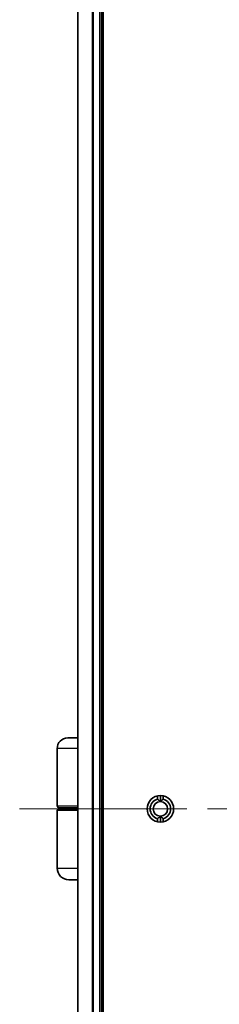
# Model space of a CAD drawing. Units: millimetres. Extents: x -1892 to 7542, y 40 to 1451.
# Drawn here: x 1260 to 1294, y 714 to 881 of the extents above; entities that cross this region are included whole.
import ezdxf

# ---------------------------------------------------------------- set-up
doc = ezdxf.new("R2010")
doc.units = ezdxf.units.MM
doc.header["$LTSCALE"] = 5
doc.linetypes.add('CHAIN', pattern=[0.3543, 0.2362, -0.0295, 0.0591, -0.0295])
for name, color, linetype, lineweight in [('Centerline (ISO)', 131, 'Continuous', 18), ('Visible (ISO)', 7, 'Continuous', 35), ('Visible Narrow (ISO)', 7, 'Continuous', 25)]:
    doc.layers.add(name, color=color, linetype=linetype, lineweight=lineweight)

msp = doc.modelspace()

# ---------------------------------------------------------------- linework, layer by layer
at = {"layer": 'Centerline (ISO)', "linetype": 'CHAIN', "ltscale": 23.990969}
msp.add_line((1260.1769, 747.5207), (1637.8959, 747.5207), dxfattribs=at)
at = {"layer": 'Visible (ISO)'}
for p, q in [((1274.3364, 467.5207), (1274.3364, 1027.5207)), ((1270.0364, 1022.5207), (1270.0364, 472.5207)), ((1274.0364, 472.5207), (1274.0364, 1022.5207)), ((1268.3364, 759.5207), (1270.0364, 759.5207)), ((1266.5364, 757.7207), (1266.5364, 748.0207)), ((1283.5364, 749.1764), (1283.5364, 749.7145)), ((1284.0364, 749.7707), (1284.0364, 748.7502)), ((1284.5364, 749.7145), (1284.5364, 749.1764)), ((1270.0364, 747.7207), (1266.8364, 747.7207)), ((1267.0364, 747.7207), (1267.0364, 747.5207)), ((1266.5364, 737.5207), (1266.5364, 747.2207)), ((1266.8364, 747.5207), (1270.0364, 747.5207)), ((1284.0364, 746.2912), (1284.0364, 745.2707)), ((1283.5364, 745.327), (1283.5364, 745.8651)), ((1284.5364, 745.8651), (1284.5364, 745.327)), ((1270.0364, 735.5207), (1268.5364, 735.5207))]:
    msp.add_line(p, q, dxfattribs=at)
msp.add_circle((1284.0364, 747.5207), 2.25, dxfattribs=at)
for centre, radius, start, end in [((1268.3364, 757.7207), 1.8, 90, 180), ((1266.8364, 748.0207), 0.3, 180, 270), ((1284.0364, 747.5207), 1.7295, 106.804136, 253.195864), ((1284.0364, 747.5207), 1.2295, 90, 270), ((1284.0364, 747.5207), 1.2295, 270, 90), ((1284.0364, 747.5207), 1.7295, 286.804136, 73.195864), ((1266.8364, 747.2207), 0.3, 90, 180), ((1268.5364, 737.5207), 2, 180, 270)]:
    msp.add_arc(centre, radius, start, end, dxfattribs=at)
for points in [[(1284.0364, 748.7502), (1283.8233, 748.9633), (1283.5364, 749.1764)], [(1284.5364, 749.1764), (1284.2494, 748.9633), (1284.0364, 748.7502)], [(1283.5364, 745.8651), (1283.8233, 746.0781), (1284.0364, 746.2912)], [(1284.0364, 746.2912), (1284.2494, 746.0781), (1284.5364, 745.8651)]]:
    msp.add_open_spline(points, degree=2, dxfattribs=at)
at = {"layer": 'Visible Narrow (ISO)'}
for p, q in [((1270.1059, 472.5207), (1270.1059, 1022.5207)), ((1272.4464, 1022.5207), (1272.4464, 472.5207)), ((1272.6769, 472.5207), (1272.6769, 1022.5207)), ((1273.7364, 1022.5207), (1273.7364, 472.5207)), ((1270.0364, 757.7207), (1266.5364, 757.7207)), ((1266.5364, 748.0207), (1270.0364, 748.0207)), ((1270.0364, 747.2207), (1266.5364, 747.2207)), ((1266.5364, 737.5207), (1270.0364, 737.5207))]:
    msp.add_line(p, q, dxfattribs=at)

doc.saveas('drawing.dxf')
